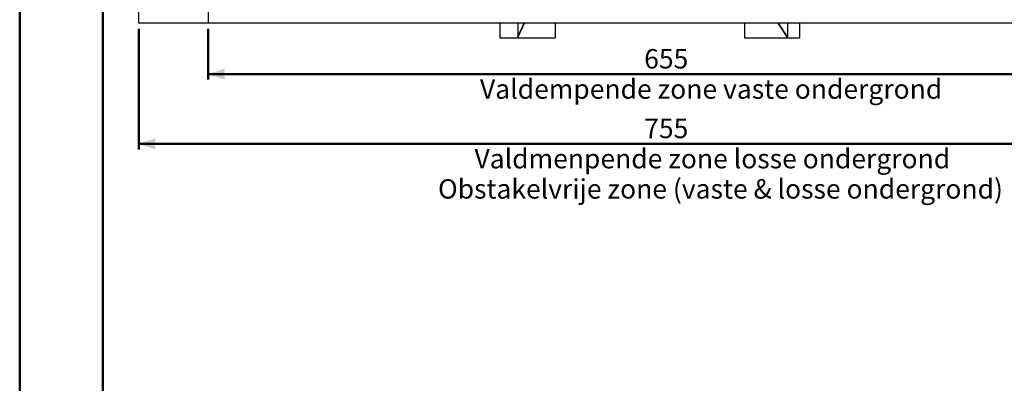
# Model space of a CAD drawing. Units: millimetres. Extents: x 0 to 42, y 0 to 29.8.
# Drawn here: x 0 to 17.7, y 11.6 to 18.2 of the extents above; entities that cross this region are included whole.
import ezdxf

# ---------------------------------------------------------------- set-up
doc = ezdxf.new("R2010")
doc.units = ezdxf.units.MM
doc.layers.add('LE_NORM', color=179, linetype='Continuous', lineweight=50)
doc.styles.add('SLDTEXTSTYLE0', font='TXT', dxfattribs={"width": 0.605})
doc.dimstyles.new('SLDDIMSTYLE0', dxfattribs={"dimtxt": 0.35, "dimasz": 0.3, "dimexe": 0, "dimexo": 0.0625, "dimgap": 0.0875, "dimtad": 1, "dimdec": 0, "dimlfac": 40, "dimrnd": 1e-09, "dimzin": 12, "dimdsep": 46, "dimtxsty": 'SLDTEXTSTYLE0', "dimsah": 1, "dimcen": 0.09, "dimadec": 0, "dimazin": 3, "dimtfac": 1, "dimtofl": 0, "dimtmove": 0, "dimatfit": 3, "dimfxl": 0, "dimfrac": 2, "dimtolj": 1, "dimtzin": 12, "dimarcsym": 0})

# ---------------------------------------------------------------- blocks, each defined once
blk = doc.blocks.new('_D_6')
at = {"layer": 'LE_NORM', "color": 7}
for p, q in [((3.396, 18.033), (3.396, 17.115)), ((19.771, 18.033), (19.771, 17.115)), ((3.396, 17.214), (19.771, 17.214))]:
    blk.add_line(p, q, dxfattribs=at)
for points in [[(3.396, 17.214), (3.696, 17.114), (3.696, 17.314)], [(19.771, 17.214), (19.471, 17.314), (19.471, 17.114)]]:
    blk.add_solid(points, dxfattribs=at)
at = {"layer": 'LE_NORM', "color": 7, "char_height": 0.35, "attachment_point": 1, "style": 'SLDTEXTSTYLE0'}
for s, insert in [('655', (11.254, 17.666)), ('Valdempende zone vaste ondergrond', (8.295, 17.121))]:
    blk.add_mtext(s, dxfattribs=dict(at, insert=insert))
blk = doc.blocks.new('_D_7')
at = {"layer": 'LE_NORM', "color": 7}
for p, q in [((2.146, 18.033), (2.146, 15.859)), ((21.021, 18.033), (21.021, 15.859)), ((2.146, 15.959), (21.021, 15.959))]:
    blk.add_line(p, q, dxfattribs=at)
for points in [[(2.146, 15.959), (2.446, 15.859), (2.446, 16.059)], [(21.021, 15.959), (20.721, 16.059), (20.721, 15.859)]]:
    blk.add_solid(points, dxfattribs=at)
at = {"layer": 'LE_NORM', "color": 7, "char_height": 0.35, "attachment_point": 1, "style": 'SLDTEXTSTYLE0'}
for s, insert in [('755', (11.254, 16.41)), ('Valdmenpende zone losse ondergrond', (8.196, 15.866)), ('Obstakelvrije zone (vaste & losse ondergrond)', (7.539, 15.321))]:
    blk.add_mtext(s, dxfattribs=dict(at, insert=insert))

msp = doc.modelspace()

# ---------------------------------------------------------------- linework, layer by layer
at = {"color": 7, "linetype": 'Continuous', "lineweight": 50}
for p, q in [((0.0000129, 0.0000068), (0.0000129, 29.7000068)), ((1.5000129, 0.5100068), (1.5000129, 29.1700068))]:
    msp.add_line(p, q, dxfattribs=at)
at = {"color": 7, "linetype": 'Continuous', "lineweight": 25}
for p, q in [((2.145793, 18.1325555), (2.145793, 26.3575555)), ((3.395793, 26.3575555), (3.395793, 18.1325555)), ((3.395793, 18.1325555), (2.145793, 18.1325555)), ((19.770793, 18.1325555), (3.395793, 18.1325555)), ((8.6548173, 18.1325555), (8.6548173, 17.8700555)), ((8.9767603, 17.8839305), (9.09014, 18.1325555)), ((8.9767603, 18.1325555), (8.9767603, 17.8839305)), ((8.983808, 17.8839305), (9.0971876, 18.1325555)), ((9.6548173, 17.8700555), (9.6548173, 18.1325555)), ((13.0612966, 18.1325555), (13.0612966, 17.8700555)), ((13.8319665, 17.8839305), (13.6662165, 18.1325555)), ((13.8384617, 17.8839305), (13.6727117, 18.1325555)), ((13.8384617, 18.1325555), (13.8384617, 17.8839305)), ((14.0612966, 17.8700555), (14.0612966, 18.1325555)), ((8.6548173, 17.8700555), (9.6548173, 17.8700555)), ((8.9767603, 17.8839305), (8.983808, 17.8839305)), ((13.0612966, 17.8700555), (14.0612966, 17.8700555)), ((13.8319665, 17.8839305), (13.8384617, 17.8839305))]:
    msp.add_line(p, q, dxfattribs=at)

# ---------------------------------------------------------------- dimensions: what is measured, and where the dimension line sits
at = {"layer": 'LE_NORM', "color": 7}
for base, p1, p2, picture, middle in [((21.020793, 14.8700555), (2.145793, 18.1325555), (21.020793, 18.1325555), '_D_7', (11.583293, 14.8700555)), ((19.770793, 16.6700555), (3.395793, 18.1325555), (19.770793, 18.1325555), '_D_6', (11.583293, 16.6700555))]:
    dim = msp.add_linear_dim(base=base, p1=p1, p2=p2, dimstyle='SLDDIMSTYLE0', dxfattribs=at)
    dim.commit()
    dim.dimension.update_dxf_attribs({"geometry": picture, "text_midpoint": middle, "dimtype": 160})

doc.saveas('drawing.dxf')
